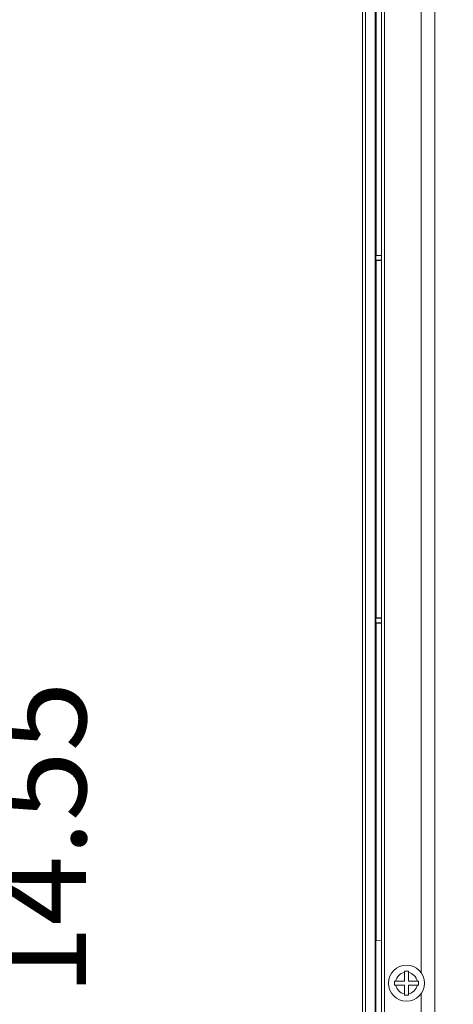
# Model space of a CAD drawing. Units: inches. Extents: x -5 to 81.8, y -14 to 51.1.
# Drawn here: x 45.7 to 48.5, y 18.6 to 25 of the extents above; entities that cross this region are included whole.
import ezdxf

# ---------------------------------------------------------------- set-up
doc = ezdxf.new("R2010")
doc.units = ezdxf.units.IN
doc.header["$MEASUREMENT"] = 0
doc.linetypes.add('$DDT_AUDIT_GENERATED_(5A)', pattern=[0])
doc.linetypes.add('DCAD_CONTINUOUS', pattern=[0])
doc.layers.add('00_COMPONENTS', color=7, linetype='$DDT_AUDIT_GENERATED_(5A)', lineweight=0)
doc.layers.add('Layer 388', color=7, linetype='Continuous', lineweight=0, true_color=0x0000d5)
doc.styles.add('DC_TEXTSTYLE5', font='arial_0.ttf', dxfattribs={"height": 0.6})
doc.dimstyles.get("Standard").update_dxf_attribs({"dimtxt": 0.18, "dimasz": 0.18, "dimexe": 0.18, "dimexo": 0.0625, "dimgap": 0.09, "dimtad": 0, "dimtih": 1, "dimtoh": 1, "dimdec": 4, "dimzin": 0, "dimdsep": 46, "dimtxsty": 'Standard', "dimcen": 0.09, "dimadec": 0, "dimazin": 0, "dimtfac": 1, "dimtdec": 4, "dimtofl": 0, "dimtmove": 0, "dimatfit": 3, "dimfxl": 1, "dimtolj": 1, "dimtzin": 0, "dimarcsym": 0})

# ---------------------------------------------------------------- blocks, each defined once
blk = doc.blocks.new('*D21')
at = {"layer": 'Defpoints', "color": 0}
for p in [(44.7308, 26.9159), (45.2291, 26.9159), (43.1491, 12.361)]:
    blk.add_point(p, dxfattribs=at)
at = {"layer": 'Layer 388', "color": 0, "lineweight": -2, "ltscale": 0.07874}
for p, q in [((44.7933, 26.9159), (45.2391, 26.9159)), ((45.2291, 12.961), (45.2291, 26.3159)), ((43.2116, 12.361), (45.2391, 12.361))]:
    blk.add_line(p, q, dxfattribs=at)
at = {"layer": 'Layer 388', "color": 0}
for points in [[(45.3291, 26.3159), (45.1291, 26.3159), (45.2291, 26.9159)], [(45.1291, 12.961), (45.3291, 12.961), (45.2291, 12.361)]]:
    blk.add_solid(points, dxfattribs=at)
at = {"layer": 'Layer 388', "color": 0, "lineweight": 0, "insert": (45.8354, 19.6385), "char_height": 0.6, "attachment_point": 5, "rotation": 90, "style": 'DC_TEXTSTYLE5'}
blk.add_mtext('\\A1;14.55', dxfattribs=at)
blk = doc.blocks.new('*D24')
at = {"layer": 'Defpoints', "color": 0}
for p in [(58.762, 28.7464), (47.9352, 26.7), (58.762, 22.622)]:
    blk.add_point(p, dxfattribs=at)
at = {"layer": 'Layer 388', "color": 0, "lineweight": -2, "ltscale": 0.07874}
for p, q in [((47.9352, 26.7625), (47.9352, 28.7564)), ((48.5352, 28.7464), (52.0655, 28.7464)), ((58.162, 28.7464), (54.6317, 28.7464)), ((58.762, 22.6845), (58.762, 28.7564))]:
    blk.add_line(p, q, dxfattribs=at)
at = {"layer": 'Layer 388', "color": 0}
for points in [[(48.5352, 28.8464), (48.5352, 28.6464), (47.9352, 28.7464)], [(58.162, 28.6464), (58.162, 28.8464), (58.762, 28.7464)]]:
    blk.add_solid(points, dxfattribs=at)
at = {"layer": 'Layer 388', "color": 0, "lineweight": 0, "insert": (53.3486, 28.7464), "char_height": 0.6, "attachment_point": 5, "style": 'DC_TEXTSTYLE5'}
blk.add_mtext('\\A1;10.83', dxfattribs=at)

msp = doc.modelspace()

# ---------------------------------------------------------------- linework, layer by layer
at = {"layer": '00_COMPONENTS', "linetype": 'DCAD_CONTINUOUS', "lineweight": 0, "ltscale": 0.004921}
for p, q in [((47.9353, 10.2202), (47.9353, 27.1691)), ((47.9549, 10.2202), (47.9549, 27.1691)), ((48.0197, 13.5594), (48.0197, 26.9801)), ((48.0593, 10.4338), (48.0593, 26.9496)), ((48.079, 10.4338), (48.079, 26.9496)), ((48.0258, 26.4515), (48.0258, 23.4367)), ((48.3193, 25.8893), (48.3193, 18.7627)), ((48.4073, 25.8893), (48.4073, 13.5594)), ((48.0231, 23.4354), (48.0258, 23.4367)), ((48.0231, 23.4047), (48.0231, 23.4354)), ((48.0231, 23.4354), (48.0593, 23.4354)), ((48.0258, 23.4367), (48.0593, 23.4367)), ((48.0231, 23.4047), (48.0258, 23.4034)), ((48.0231, 23.4047), (48.0593, 23.4047)), ((48.0258, 23.4034), (48.0258, 21.0745)), ((48.0258, 23.4034), (48.0593, 23.4034)), ((48.0231, 21.0732), (48.0258, 21.0745)), ((48.0231, 21.0425), (48.0231, 21.0732)), ((48.0231, 21.0732), (48.0593, 21.0732)), ((48.0231, 21.0425), (48.0258, 21.0412)), ((48.0231, 21.0425), (48.0593, 21.0425)), ((48.0258, 21.0745), (48.0593, 21.0745)), ((48.0258, 21.0412), (48.0258, 18.9712)), ((48.0258, 21.0412), (48.0593, 21.0412)), ((48.0593, 18.973), (48.0234, 18.9711)), ((48.0234, 18.9711), (48.0234, 18.4202)), ((48.2089, 18.7094), (48.2089, 18.7744)), ((48.2089, 18.7744), (48.2364, 18.7744)), ((48.2364, 18.7094), (48.2364, 18.7744)), ((48.1439, 18.6819), (48.1439, 18.7094)), ((48.1439, 18.7094), (48.2089, 18.7094)), ((48.1439, 18.6819), (48.2089, 18.6819)), ((48.2089, 18.6169), (48.2089, 18.6819)), ((48.2364, 18.7094), (48.3014, 18.7094)), ((48.2364, 18.6169), (48.2364, 18.6819)), ((48.2364, 18.6819), (48.3014, 18.6819)), ((48.3014, 18.7094), (48.3014, 18.6819)), ((48.2364, 18.6169), (48.2089, 18.6169)), ((48.3193, 18.6286), (48.3193, 18.4029))]:
    msp.add_line(p, q, dxfattribs=at)
msp.add_circle((48.2227, 18.6956), 0.1181, dxfattribs=at)
for start, end in [(101.21227, 168.78773), (11.21227, 78.78773), (191.21227, 258.78773), (281.21227, 348.78773)]:
    msp.add_arc((48.2227, 18.6956), 0.0709, start, end, dxfattribs=at)

# ---------------------------------------------------------------- dimensions: what is measured, and where the dimension line sits
at = {"layer": 'Layer 388', "lineweight": 0, "ltscale": 0.07874}
dim = msp.add_linear_dim(base=(58.762, 28.7464), p1=(47.9352, 26.7), p2=(58.762, 22.622), dimstyle='Standard', override={"dimtxt": 0.6, "dimasz": 0.6, "dimexe": 0.01, "dimgap": 0.3, "dimtad": 0, "dimjust": 0, "dimtih": 1, "dimtoh": 0, "dimdec": 2, "dimzin": 0, "dimlunit": 2, "dimtxsty": 'DC_TEXTSTYLE5', "dimsah": 0, "dimtol": 0, "dimtfac": 1, "dimtdec": 3, "dimtix": 0, "dimtofl": 1, "dimtmove": 0, "dimfxl": 20, "dimfxlon": 1}, dxfattribs=at)
dim.commit()
dim.dimension.update_dxf_attribs({"geometry": '*D24', "text_midpoint": (53.3486, 28.7464)})
dim = msp.add_linear_dim(base=(45.2291, 26.9159), p1=(43.1491, 12.361), p2=(44.7308, 26.9159), angle=90, dimstyle='Standard', override={"dimtxt": 0.6, "dimasz": 0.6, "dimexe": 0.01, "dimgap": 0.3, "dimtad": 2, "dimjust": 0, "dimtih": 0, "dimtoh": 0, "dimdec": 2, "dimzin": 0, "dimlunit": 2, "dimtxsty": 'DC_TEXTSTYLE5', "dimsah": 0, "dimtol": 0, "dimtfac": 1, "dimtdec": 3, "dimtix": 0, "dimtofl": 1, "dimtmove": 0, "dimfxl": 20, "dimfxlon": 1}, dxfattribs=at)
dim.commit()
dim.dimension.update_dxf_attribs({"geometry": '*D21', "text_midpoint": (45.8354, 19.6385)})

doc.saveas('drawing.dxf')
